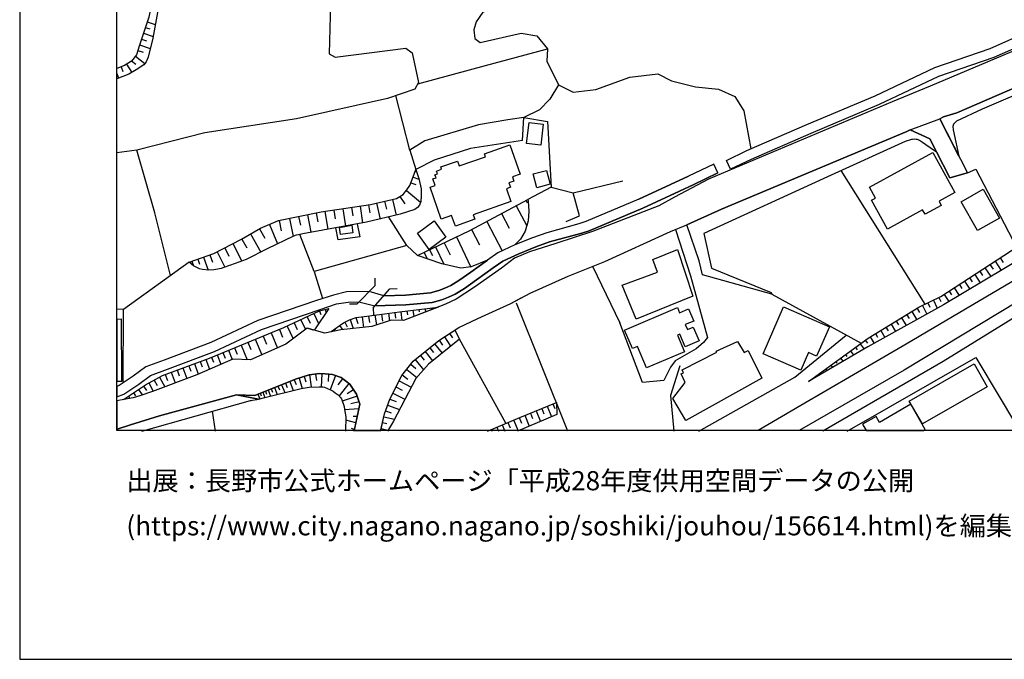
# Model space of a CAD drawing. Extents: x -10 to 410, y -24 to 273.
# Drawn here: x -10 to 91, y -24 to 42 of the extents above; entities that cross this region are included whole.
import ezdxf

# ---------------------------------------------------------------- set-up
doc = ezdxf.new("R2010")
doc.units = 0
for name, color, linetype in [('05_DM_LINE', 7, 'Continuous'), ('06_HOUSE_POLY', 160, 'Continuous'), ('08_ROAD_LINE', 3, 'Continuous'), ('09_ROAD_POLY', 5, 'Continuous'), ('10_KIDO_LINE', 2, 'Continuous'), ('13_KASEN_POLY', 253, 'Continuous'), ('印刷レイアウト', 1, 'Continuous'), ('印刷用フレーム', 1, 'Continuous'), ('背景', 3, 'Continuous')]:
    doc.layers.add(name, color=color, linetype=linetype)
doc.styles.add('STD', font='txt')

msp = doc.modelspace()

# ---------------------------------------------------------------- linework, layer by layer
at = {"layer": '05_DM_LINE', "color": 253}
for p, q in [((2.753837, 41.637769), (3.57911, 41.360438)), ((2.35834, 40.450244), (3.348633, 40.114347)), ((2.553677, 41.040044), (3.008774, 40.891561)), ((2.15818, 39.860444), (2.683557, 39.68061)), ((1.778186, 38.664996), (2.348522, 38.501009)), ((1.958881, 39.266854), (3.063379, 38.895473)), ((1.153246, 37.606662), (1.57906, 37.274555)), ((1.538924, 38.102756), (2.503895, 37.344835)), ((0.073208, 36.989301), (0.248908, 36.536271)), ((0.633725, 37.262842), (1.173744, 36.434641)), ((-0.151412, 35.84484), (-0.352778, 36.367117)), ((29.698101, 28.434785), (28.263563, 34.052013)), ((41.263631, 29.419048), (41.428651, 31.794097)), ((82.603399, 12.614217), (74.003924, 26.360493)), ((30.043816, 25.684565), (30.648431, 25.454088)), ((30.253795, 26.274365), (30.32907, 26.250939)), ((53.223625, 23.395643), (58.30359, 25.774482)), ((29.353419, 24.294124), (30.808455, 23.1066)), ((29.823158, 25.102688), (30.323214, 24.911141)), ((44.208843, 24.637945), (46.488291, 24.071227)), ((27.938346, 23.372217), (28.298703, 21.750955)), ((28.698162, 23.684687), (29.183576, 22.919187)), ((41.643453, 23.274376), (41.76851, 23.04011)), ((21.918903, 22.290112), (22.053606, 21.387842)), ((22.823241, 22.430672), (23.098504, 20.645424)), ((23.713798, 22.571232), (23.848501, 21.684809)), ((24.598499, 22.704213), (24.863254, 20.965818)), ((25.46873, 22.836849), (25.59861, 21.989355)), ((26.303649, 23.012893), (26.668829, 21.364415)), ((27.123926, 23.192383), (27.303588, 22.375895)), ((40.613197, 22.727639), (41.70891, 20.661271)), ((16.30357, 21.227645), (16.513548, 20.161388)), ((17.363281, 21.434695), (17.73828, 19.579167)), ((18.293802, 21.625898), (18.473636, 20.731551)), ((19.188493, 21.805732), (19.548678, 20.00498)), ((20.088869, 21.985566), (20.26853, 21.075372)), ((20.998891, 22.149552), (21.283111, 20.317451)), ((39.108379, 21.930789), (39.908158, 20.430794)), ((14.273375, 20.376017), (14.833892, 19.41518)), ((15.293812, 20.817334), (16.133727, 18.809532)), ((36.033115, 20.294024), (36.868034, 18.731673)), ((37.598566, 21.126015), (39.203981, 18.106388)), ((12.448164, 19.30976), (12.973541, 18.411279)), ((13.348539, 19.83686), (14.428577, 17.981676)), ((34.488162, 19.540237), (35.983333, 16.442407)), ((10.708907, 18.415069), (11.143506, 17.571365)), ((11.553644, 18.852596), (12.473485, 17.055634)), ((31.74311, 18.215942), (32.033187, 17.610295)), ((32.348585, 18.504986), (33.208998, 16.731451)), ((33.238281, 18.934589), (33.843757, 17.684709)), ((7.933538, 17.247182), (8.12388, 16.727661)), ((8.523338, 17.454232), (8.998934, 16.129937)), ((9.188414, 17.692632), (9.454031, 16.942635)), ((9.918947, 18.005103), (10.733367, 16.430694)), ((31.178631, 17.942402), (31.499025, 17.282322)), ((90.31335, 17.387741), (90.633744, 16.891648)), ((7.053661, 16.930922), (0.334002, 12.087118)), ((7.348561, 17.036342), (7.518404, 16.555751)), ((48.458885, 16.512687), (51.273356, 10.704256)), ((88.743076, 16.360414), (89.33391, 15.45022)), ((89.26363, 16.700445), (89.573172, 16.231567)), ((89.789007, 17.043921), (90.408091, 16.091007)), ((19.873895, 15.977664), (20.733274, 13.196438)), ((26.15327, 14.540025), (26.148447, 15.290023)), ((87.173835, 15.336876), (87.448237, 14.911062)), ((87.693355, 15.676907), (88.258695, 14.809776)), ((88.218732, 16.016593), (88.508637, 15.571487)), ((26.15327, 14.540025), (24.263635, 12.630065)), ((25.933473, 12.247314), (27.673763, 14.184492)), ((27.673763, 14.184492), (28.42376, 14.227555)), ((85.603388, 14.309549), (86.113262, 13.524411)), ((86.123942, 14.64958), (86.388525, 14.247192)), ((86.648286, 14.989266), (87.183481, 14.165199)), ((66.853456, 13.637755), (76.028262, 8.614461)), ((84.018472, 13.305648), (84.213809, 12.911184)), ((84.558491, 13.626042), (85.039081, 12.887758)), ((85.079045, 13.966073), (85.328986, 13.587112)), ((24.263635, 12.630065), (23.513638, 12.630065)), ((25.933473, 12.247314), (25.978432, 11.497317)), ((31.268548, 12.157397), (31.313334, 11.817367)), ((31.888665, 12.235601), (31.898311, 12.145684)), ((32.508782, 12.317594), (32.513605, 12.290034)), ((45.933458, -0.408933), (40.653333, 12.731695)), ((81.783122, 12.196327), (82.043915, 11.766724)), ((82.333993, 12.485371), (82.768419, 11.594813)), ((82.893476, 12.762701), (83.103455, 12.329308)), ((83.458988, 13.036241), (83.858275, 12.204251)), ((19.178674, 11.33712), (19.493039, 10.657403)), ((19.858392, 11.65717), (20.33881, 10.622263)), ((20.423732, 11.918997), (20.588752, 11.571387)), ((21.028174, 12.079194), (21.113268, 11.75501)), ((24.168895, 11.262706), (24.38852, 10.637766)), ((24.828975, 11.33712), (24.943353, 10.239513)), ((25.473553, 11.4074), (25.568293, 10.74732)), ((26.133805, 11.501107), (26.278327, 10.485493)), ((26.818346, 11.594813), (26.918943, 10.891669)), ((27.528208, 11.69231), (27.623981, 10.926809)), ((28.168823, 11.770513), (28.238242, 11.20414)), ((28.78894, 11.844927), (28.903318, 10.942312)), ((29.408196, 11.918997), (29.458839, 11.51661)), ((30.028314, 12.00099), (30.113235, 11.344699)), ((30.648431, 12.079194), (30.678575, 11.82908)), ((80.178569, 11.219642), (80.663982, 10.419002)), ((80.713764, 11.54417), (80.963878, 11.137649)), ((81.24896, 11.872144), (81.758662, 11.032229)), ((17.103521, 10.372149), (17.718643, 9.055778)), ((17.829058, 10.704256), (18.148419, 10.016615)), ((18.518422, 11.032229), (18.988161, 10.016615)), ((22.50388, 10.419002), (22.788962, 10.020749)), ((23.023401, 10.766612), (23.268519, 10.301869)), ((23.579095, 11.051866), (23.903278, 10.137882)), ((78.579011, 10.251226), (78.803631, 9.876055)), ((79.10835, 10.57541), (79.573093, 9.809565)), ((79.643545, 10.895459), (79.883668, 10.50513)), ((14.643551, 9.341032), (14.983409, 8.504907)), ((15.47847, 9.684508), (16.118051, 8.122157)), ((16.323207, 10.032463), (16.648424, 9.247325)), ((21.999002, 10.055889), (22.048783, 9.981475)), ((33.25878, 9.274542), (33.88372, 8.301991)), ((33.78898, 9.610438), (34.079057, 9.157408)), ((34.313496, 9.950125), (34.458879, 9.727572)), ((76.973596, 9.274542), (77.388558, 8.591035)), ((77.508792, 9.602515), (77.723593, 9.247325)), ((78.043815, 9.926698), (78.483409, 9.200127)), ((11.718665, 8.145584), (11.988243, 7.481369)), ((12.38374, 8.419124), (12.999034, 6.911206)), ((13.093602, 8.711957), (13.403316, 7.954036)), ((13.848595, 9.020638), (14.508675, 7.4073)), ((31.763608, 8.149373), (32.148425, 7.676706)), ((32.249022, 8.544181), (33.018484, 7.602637)), ((32.733403, 8.934511), (33.068266, 8.419124)), ((39.5683, 0.395497), (34.793914, 9.040275)), ((75.448108, 8.192437), (75.628803, 7.942323)), ((75.95402, 8.555895), (76.358302, 8.001234)), ((76.458899, 8.926931), (76.678696, 8.62204)), ((9.348611, 7.176823), (9.55859, 6.669016)), ((9.928593, 7.415224), (10.323229, 6.450252)), ((10.508747, 7.64949), (10.743014, 7.067613)), ((11.093724, 7.89168), (11.478369, 6.946346)), ((30.793814, 7.360447), (31.183454, 6.879856)), ((31.278194, 7.75491), (32.053685, 6.809576)), ((73.933472, 7.086906), (74.17859, 6.739296)), ((74.43835, 7.450363), (74.579083, 7.255027)), ((74.943229, 7.8214), (75.268446, 7.37216)), ((6.423725, 6.087139), (6.823184, 4.997111)), ((7.008702, 6.301769), (7.218681, 5.735395)), ((7.593679, 6.516743), (7.993138, 5.442562)), ((8.178657, 6.735506), (8.378817, 6.196349)), ((8.768457, 6.950136), (9.143456, 5.942445)), ((29.808516, 6.446463), (30.333894, 6.020649)), ((30.273432, 6.934633), (31.124026, 5.895592)), ((72.918891, 6.344832), (73.088734, 6.110566)), ((73.42377, 6.715869), (73.528328, 6.57152)), ((4.008713, 5.130092), (4.548732, 4.141694)), ((4.598513, 5.407422), (4.833986, 4.786271)), ((5.223626, 5.637899), (5.628769, 4.544081)), ((5.829102, 5.864242), (6.048726, 5.270652)), ((18.863276, 5.192448), (19.038976, 4.637788)), ((19.418797, 5.360569), (19.588813, 4.122057)), ((20.038915, 5.446351), (20.128832, 4.794195)), ((20.688487, 5.481491), (20.603394, 4.137904)), ((21.363209, 5.442562), (21.313428, 4.692565)), ((22.093742, 5.294078), (21.548728, 3.81751)), ((28.938458, 5.372282), (29.498975, 4.918907)), ((29.388559, 5.930732), (30.42381, 5.094952)), ((71.9081, 5.610338), (72.003874, 5.481491)), ((72.414012, 5.981375), (72.478436, 5.887668)), ((2.378838, 4.211974), (2.683557, 3.762733)), ((2.914034, 4.532368), (3.368098, 3.700377)), ((3.458876, 4.829335), (3.758771, 4.286388)), ((15.818328, 4.051777), (16.098587, 3.341054)), ((16.168867, 4.192337), (16.318212, 3.81751)), ((16.548688, 4.34082), (16.868049, 3.536391)), ((16.954004, 4.501017), (17.124019, 4.071414)), ((17.38378, 4.669138), (17.74896, 3.75481)), ((17.838877, 4.856551), (18.03318, 4.364247)), ((18.33876, 5.024672), (18.673796, 3.977707)), ((22.803604, 4.969895), (22.308544, 4.329107)), ((23.443358, 4.477591), (22.463745, 3.204283)), ((28.278205, 4.122057), (28.908141, 3.802007)), ((28.598599, 4.751131), (29.863293, 4.106554)), ((0.823206, 3.16122), (0.973584, 2.942456)), ((1.338764, 3.512619), (1.548743, 3.211863)), ((1.858285, 3.860574), (2.238279, 3.30178)), ((14.12403, 3.376194), (14.308515, 2.911106)), ((14.358297, 3.4699), (14.458894, 3.219786)), ((14.608411, 3.57153), (14.829069, 3.024449)), ((14.883674, 3.68074), (14.998912, 3.391697)), ((15.173751, 3.794084), (15.418869, 3.176723)), ((15.483293, 3.919141), (15.618168, 3.587033)), ((24.308594, 3.169143), (22.758645, 2.665126)), ((23.9286, 3.840937), (23.289018, 3.39962)), ((27.96384, 3.497116), (29.208898, 2.860463)), ((24.498935, 2.594846), (23.65816, 2.395719)), ((27.423821, 2.254815), (28.658199, 1.817632)), ((27.643446, 2.872176), (28.303699, 2.63791)), ((43.823165, 2.149395), (44.26362, 1.067635)), ((44.403319, 2.387796), (44.598484, 1.911339)), ((9.773391, -0.408933), (9.46385, 1.641588)), ((24.48326, 1.876199), (23.013582, 1.782148)), ((24.313417, 1.079348), (23.883641, 1.079348)), ((27.039004, 1.067635), (28.133683, 0.821311)), ((27.213843, 1.665015), (27.789001, 1.462099)), ((41.50875, 1.211985), (41.958851, 0.09474)), ((42.088732, 1.446251), (42.313352, 0.891591)), ((42.668886, 1.680862), (43.113303, 0.579121)), ((43.24904, 1.915129), (43.468665, 1.372182)), ((24.173718, 0.434771), (23.138639, 0.71968)), ((26.903267, 0.454064), (27.358365, 0.356567)), ((39.203981, 0.239434), (39.478383, -0.408933)), ((39.778278, 0.485414), (40.013578, -0.069246)), ((40.353437, 0.731394), (40.829032, -0.377927)), ((40.928596, 0.977718), (41.168891, 0.415134)), ((24.028335, -0.244946), (23.713798, -0.159163)), ((26.768564, -0.155029), (27.463784, -0.307647)), ((38.053663, -0.244946), (38.123943, -0.408933)), ((38.628822, -0.002756), (38.803661, -0.408933))]:
    msp.add_line(p, q, dxfattribs=at)
for points in [[(57.60837, 51.282313), (51.92379, 49.024398), (43.24904, 43.829194), (37.218745, 42.626166), (36.50871, 41.614342), (36.278234, 40.786141), (36.393472, 39.895584), (36.938486, 39.512834), (41.133751, 40.454034), (42.753807, 40.192551), (43.83884, 38.864467), (43.76856, 37.594949), (44.983301, 35.157199), (46.463831, 34.399623), (48.793921, 34.680743), (52.303612, 35.95026), (55.178716, 36.26652), (56.563472, 35.579224), (59.038946, 34.950149), (61.398319, 34.70038), (63.063334, 33.965885), (64.008668, 32.465891), (64.713879, 28.57121)], [(21.558546, 43.555653), (21.438485, 38.32152), (22.033108, 37.977699), (29.293819, 38.930613), (29.954072, 38.454156), (30.613291, 35.375963), (30.228474, 34.719672), (27.408146, 33.762625), (18.06832, 31.649403)], [(3.87401, 42.965853), (3.318316, 39.950361), (2.838759, 37.977699), (2.633775, 37.516745), (2.388657, 37.200141), (1.624018, 36.680621), (0.848527, 36.262731), (-0.352778, 35.762503)], [(3.87401, 42.965853), (3.048737, 42.790153), (2.914034, 42.106646), (1.913923, 39.137663), (1.653301, 38.247106), (1.143427, 37.594949), (0.42857, 37.126072), (-0.352778, 36.822214)], [(30.533192, 35.239193), (37.488151, 37.137785), (43.83884, 38.864467)], [(70.468739, 31.067527), (77.463833, 34.036165), (83.60351, 36.930735), (89.283095, 38.891683)], [(86.053662, 27.84085), (84.103394, 31.661117), (84.508709, 31.852664), (85.858325, 32.293981), (94.079012, 35.836917), (100.003887, 38.516857), (100.083986, 38.555786)], [(100.083986, 38.555786), (100.023352, 37.739299), (94.128794, 35.086919), (88.473497, 32.637801), (85.83886, 31.415137), (85.528285, 31.122304), (85.448187, 30.856687), (85.478503, 30.52458), (85.773404, 29.266775), (86.053662, 27.84085)], [(44.983301, 35.157199), (44.068283, 33.676842), (43.013567, 32.587158), (41.428651, 31.794097)], [(18.06832, 31.649403), (8.664071, 30.239326), (1.693264, 28.434785)], [(41.428651, 31.794097), (39.778278, 31.571544), (36.773294, 31.0441), (31.248911, 29.395622), (29.698101, 28.434785), (30.323214, 26.469702)], [(41.428651, 31.794097), (43.858305, 31.38792), (44.208843, 24.637945), (41.818292, 23.364293)], [(66.853456, 13.637755), (59.74898, 15.630054), (59.41894, 17.071482), (58.158207, 20.786328), (61.718713, 22.391743), (80.718759, 30.360593), (81.07326, 30.52458), (83.093636, 29.590959), (83.783172, 28.235314)], [(41.263631, 29.419048), (35.95405, 28.606695), (32.223528, 27.407457), (30.323214, 26.469702)], [(83.783172, 28.235314), (83.468635, 28.450288), (82.328997, 29.215788), (82.033063, 29.446265), (81.813439, 29.524468), (81.693377, 29.544105), (81.488222, 29.555819), (81.323201, 29.551685), (81.193321, 29.524468), (80.563386, 29.325342), (72.583856, 25.719705), (59.898325, 19.895426), (60.668821, 16.309771), (66.818316, 13.836882), (66.853456, 13.637755)], [(5.158169, 15.567353), (3.538974, 22.001069), (1.693264, 28.434785), (-0.352778, 28.159866)], [(30.323214, 26.469702), (30.628794, 25.544005), (30.888554, 24.4619), (30.873912, 23.739464), (30.833949, 23.165167), (30.698212, 22.789996), (30.493057, 22.559519), (30.238292, 22.344889), (28.733302, 21.856375), (25.258751, 21.036098), (18.7284, 19.856497), (18.278299, 19.76279), (18.039037, 19.700434), (17.778243, 19.602593), (15.063336, 18.294146), (12.908084, 17.219965), (11.763623, 16.790017), (10.603487, 16.38763), (10.34855, 16.301847), (9.988193, 16.227778), (9.588734, 16.165077), (9.088851, 16.126147), (8.433594, 16.17679), (8.103381, 16.239491), (7.518404, 16.555751), (7.053661, 16.930922)], [(7.053661, 16.930922), (9.583911, 17.836982), (12.44334, 19.305626), (14.378795, 20.434584), (16.238285, 21.212142), (20.623892, 22.094775), (25.673713, 22.871989), (28.343662, 23.462134), (29.023379, 23.891737), (29.403201, 24.36027), (29.718772, 24.825358), (30.043816, 25.692489), (30.323214, 26.469702)], [(86.938363, 26.106589), (87.808594, 26.501053), (91.968719, 18.469846)], [(61.313398, 26.102455), (58.783148, 24.895638), (53.628768, 22.48166), (48.118165, 20.168967), (47.363173, 19.911274), (44.058465, 19.012793), (42.65321, 18.516699), (40.898451, 17.801842), (39.253762, 17.024628), (38.268465, 16.340777), (36.539027, 15.110533), (35.308611, 14.227555), (34.373957, 13.649468), (33.68356, 13.352501), (32.999019, 13.086884), (32.003904, 12.809554), (29.308461, 12.543937), (26.11813, 12.450231)], [(45.758792, 21.126015), (47.133729, 21.704102), (46.488291, 24.071227), (51.579108, 25.305604)], [(41.818292, 23.364293), (41.868073, 23.196517), (41.928707, 22.176769), (41.853432, 21.177002), (41.553708, 20.11419), (41.053653, 19.286334), (40.498992, 18.71996), (38.753879, 17.895549), (37.693306, 17.161054), (36.008655, 16.446541), (34.933613, 16.31735), (32.983344, 16.782438), (30.503909, 17.614429)], [(30.503909, 17.614429), (35.853453, 20.200317), (41.818292, 23.364293)], [(70.643405, 4.692565), (76.743119, 9.137771), (81.963817, 12.305881), (84.20399, 13.395565), (100.083986, 23.76668)], [(100.083986, 22.395532), (98.843751, 21.501185), (97.378897, 20.247171), (84.493034, 12.567364), (76.738296, 8.227577), (70.643405, 4.692565)], [(30.503909, 17.614429), (29.393555, 18.657259), (27.553701, 21.575255)], [(24.293952, 20.860398), (24.588852, 19.544027), (22.363148, 19.23948), (22.113207, 20.465934)], [(56.973611, 20.290234), (58.533206, 15.532213), (60.278319, 9.196338), (59.838725, 8.680607), (59.103369, 8.051877), (56.953974, 6.801997), (56.468732, 6.164998), (55.798834, 4.770424), (53.598623, 4.579221), (51.273356, 10.704256)], [(29.393555, 18.657259), (19.873895, 15.977664), (18.428677, 19.794141)], [(27.043827, 13.481692), (29.249033, 13.540259), (31.818213, 13.794162), (32.683449, 14.036353), (33.303566, 14.274409), (33.90818, 14.536236), (34.753779, 15.059546), (35.958873, 15.926676), (37.693306, 17.161054)], [(100.083986, 16.38763), (84.473569, 6.727582), (72.093618, -0.408933)], [(34.338817, 9.965972), (34.728457, 10.219876), (36.704047, 11.145573), (40.073178, 12.684497), (41.148393, 13.262929)], [(21.398349, 12.17669), (19.908173, 9.989399), (19.803615, 9.969762), (19.168856, 10.149596), (16.988283, 8.504907), (13.358358, 6.895703), (11.543826, 6.977696), (7.828979, 5.372282), (3.278181, 3.665237), (1.983341, 3.211863), (1.323261, 3.012736), (0.368108, 2.825323), (0.308508, 2.817399)], [(0.308508, 2.817399), (2.583994, 4.356668), (4.329107, 5.305792), (9.128814, 7.09104), (16.763662, 10.211952), (20.438373, 11.926921), (21.398349, 12.17669)], [(32.608346, 12.325174), (29.063342, 10.934733), (27.778322, 10.977797), (25.813411, 10.329085), (22.643407, 10.004902), (21.608328, 9.770635)], [(21.608328, 9.770635), (21.648291, 9.805775), (22.898344, 10.700122), (23.523456, 11.032229), (24.18836, 11.26684), (25.308533, 11.387763), (27.108251, 11.641667), (28.664056, 11.82908), (32.608346, 12.325174)], [(0.289044, 4.544081), (0.334002, 12.087118), (-0.352778, 12.119157)], [(26.713787, -0.408933), (27.103427, 1.356679), (27.648442, 2.8801), (28.878857, 5.302002), (30.063454, 6.766857), (32.673802, 8.895581), (34.338817, 9.965972)], [(34.338817, 9.965972), (34.793914, 9.040275), (31.628905, 6.465755), (30.338889, 5.000901), (28.02344, 0.606681), (27.938346, 0.450274), (27.408146, -0.408933)], [(59.3838, -0.408933), (69.238151, 5.122168), (74.503807, 9.450241)], [(74.613189, -0.408933), (87.823235, 7.141683), (90.31335, 2.962093), (91.678642, 0.669038), (92.318224, -0.408933)], [(57.433531, 6.301769), (56.478379, 3.235289), (56.813414, -0.408933)], [(23.99888, -0.408933), (24.583857, 2.337153), (24.238142, 3.387907), (23.543955, 4.399387), (22.648402, 5.094952), (21.778171, 5.411211), (21.033169, 5.461854), (20.443369, 5.501128), (19.374011, 5.356434), (17.97358, 4.911328), (13.788995, 3.247002), (11.928643, 3.321417)], [(11.928643, 3.321417), (14.173812, 2.8801), (14.838715, 3.032373), (18.53892, 3.950146), (19.393476, 4.114478), (20.393415, 4.149618), (20.76359, 4.126191), (20.933606, 4.09484), (21.253828, 3.950146), (21.558546, 3.809587), (21.838805, 3.67695), (22.058602, 3.524333), (22.443247, 3.22771), (22.498885, 3.15743), (22.618085, 3.004812), (22.683542, 2.891813), (22.953982, 2.106676), (23.008759, 1.821422), (23.138639, 1.055922), (23.143462, 0.856451), (23.118141, -0.162953), (23.113146, -0.408933)], [(14.173812, 2.8801), (11.928643, 3.321417), (4.013536, 1.149628), (1.023366, 0.227721), (-0.336069, -0.225654), (-0.352778, -0.231166)], [(2.183502, -0.408933), (13.343716, 2.731616), (13.438456, 2.735406), (13.558518, 2.755043), (14.008792, 2.84496), (14.173812, 2.8801)], [(37.668846, -0.408933), (40.993019, 1.001145), (44.753857, 2.524566)], [(44.753857, 2.524566), (44.793821, 1.290188), (40.758752, -0.408933)]]:
    msp.add_lwpolyline(points, dxfattribs=at)
at = {"layer": '06_HOUSE_POLY', "color": 255}
for points in [[(43.141553, 28.969808), (41.696163, 29.141718), (41.946277, 31.29008), (43.391494, 31.122304), (43.141553, 28.969808)], [(34.380847, 20.641634), (33.99603, 21.747165), (32.936491, 21.371994), (31.790997, 24.637945), (32.311378, 24.821224), (32.076078, 25.489228), (32.396472, 25.602572), (32.286057, 25.907463), (32.55064, 25.997035), (32.451077, 26.294002), (32.970597, 26.477626), (32.880853, 26.72774), (34.611324, 27.325119), (34.790986, 26.817312), (37.481433, 27.755067), (37.371018, 28.071327), (39.981367, 28.981521), (41.026264, 25.977743), (40.241127, 25.700412), (40.391505, 25.270464), (39.875947, 25.090975), (40.040967, 24.630021), (39.616187, 24.481538), (40.076107, 23.165167), (36.210882, 21.817445), (36.375902, 21.340988), (34.380847, 20.641634)], [(78.726461, 20.337088), (77.101581, 23.294013), (77.496045, 23.512777), (76.880751, 24.626232), (83.39646, 28.200174), (85.656098, 24.087074), (84.031219, 23.192383), (84.266519, 22.766569), (82.611323, 21.856375), (82.351562, 22.325252), (78.726461, 20.337088)], [(42.750879, 24.575244), (42.37588, 25.997035), (43.75099, 26.360493), (44.125989, 24.942491), (42.750879, 24.575244)], [(87.986188, 20.184814), (86.311528, 23.14553), (88.566343, 24.426761), (90.241176, 21.466045), (87.986188, 20.184814)], [(22.595692, 19.770714), (22.491134, 20.504864), (23.760651, 20.735341), (23.87589, 19.966051), (22.595692, 19.770714)], [(31.70108, 18.251082), (30.481344, 19.911274), (32.201135, 21.169078), (33.420871, 19.512676), (31.70108, 18.251082)], [(52.941299, 11.071503), (51.505728, 14.575165), (55.125834, 15.911174), (54.661091, 17.227544), (57.191341, 18.247293), (58.750936, 13.450342), (52.941299, 11.071503)], [(54.010657, 6.071292), (53.071179, 8.27443), (52.571296, 8.059801), (51.760665, 9.950125), (57.175666, 12.266607), (57.40132, 11.735373), (58.32116, 12.129837), (58.851533, 10.895459), (57.986297, 10.524422), (58.205922, 10.012826), (58.795894, 10.262939), (59.40137, 8.852517), (57.960803, 8.235501), (57.411138, 9.532235), (57.191341, 9.434738), (57.916017, 7.735273), (54.010657, 6.071292)], [(69.845694, 5.856662), (65.991149, 7.536146), (68.080943, 12.341021), (72.776264, 10.293945), (71.470573, 7.293956), (70.630831, 7.661203), (69.845694, 5.856662)], [(0.121095, 11.067369), (-0.352778, 11.065302), (-0.352778, 4.710479), (0.135737, 4.711857)], [(58.031255, 0.665248), (56.696281, 2.95038), (57.965799, 4.594724), (57.561517, 5.481491), (57.795783, 5.567619), (57.670898, 5.891802), (61.210906, 7.700133), (61.140626, 7.782471), (63.340837, 8.786372), (64.016592, 7.657414), (64.456014, 7.852751), (65.84077, 5.020538), (58.031255, 0.665248)], [(82.321246, 0.317638), (80.970596, 2.665126), (87.630827, 6.485392), (88.981304, 4.137904), (82.321246, 0.317638)], [(81.130793, 2.344732), (77.911007, 0.485414), (77.566325, 1.086928), (76.191387, 0.290077), (76.563974, -0.352778), (82.440274, -0.352778), (82.625964, -0.244946)]]:
    msp.add_lwpolyline(points, close=True, dxfattribs=at)
at = {"layer": '08_ROAD_LINE', "color": 253}
for p, q in [((84.103394, 31.661117), (86.938363, 26.106589)), ((85.128826, 25.610495), (86.938363, 26.106589)), ((23.99888, -0.408933), (24.583857, 2.337153))]:
    msp.add_line(p, q, dxfattribs=at)
for points in [[(98.693373, 41.594705), (83.123953, 35.004926), (79.223588, 33.411225), (60.353422, 25.450298), (56.878871, 23.610273), (55.263638, 22.719716), (48.473527, 20.07905), (44.704076, 18.864309), (42.008805, 18.016816), (40.454034, 17.352601), (39.118026, 16.309771), (36.34369, 14.372249), (34.478516, 13.122024), (33.374018, 12.62593), (29.063342, 10.934733)], [(100.108274, 38.567499), (100.083986, 38.555786), (100.003887, 38.516857), (94.079012, 35.836917), (85.858325, 32.293981), (84.508709, 31.852664), (84.103394, 31.661117)], [(81.07326, 30.52458), (80.718759, 30.360593), (61.718713, 22.391743), (58.158207, 20.786328)], [(81.07326, 30.52458), (83.093636, 29.590959), (85.128826, 25.610495)], [(26.713787, -0.408933), (27.103427, 1.356679), (27.648442, 2.8801), (28.878857, 5.302002), (30.063454, 6.766857), (32.673802, 8.895581), (34.728457, 10.219876), (36.704047, 11.145573), (40.073178, 12.684497), (42.06341, 13.747309), (45.968598, 15.501207), (49.718757, 17.020494), (56.473556, 20.086974), (58.158207, 20.786328)], [(29.063342, 10.934733), (27.778322, 10.977797), (25.813411, 10.329085), (22.643407, 10.004902), (20.993034, 9.637655), (19.168856, 10.149596), (16.988283, 8.504907), (13.358358, 6.895703), (11.543826, 6.977696), (7.828979, 5.372282), (3.278181, 3.665237), (1.983341, 3.211863), (1.323261, 3.012736), (0.368108, 2.825323), (-0.352778, 2.690964)], [(24.583857, 2.337153), (24.238142, 3.387907), (23.543955, 4.399387), (22.648402, 5.094952), (21.778171, 5.411211), (21.033169, 5.461854), (20.443369, 5.501128), (19.374011, 5.356434), (17.97358, 4.911328), (13.788995, 3.247002), (11.928643, 3.321417), (4.013536, 1.149628), (1.023366, 0.227721), (-0.336069, -0.225654), (-0.352778, -0.231166)]]:
    msp.add_lwpolyline(points, dxfattribs=at)
at = {"layer": '09_ROAD_POLY', "color": 7}
msp.add_lwpolyline([(98.693373, 41.594705), (83.123953, 35.004926), (79.223588, 33.411225), (60.353422, 25.450298), (56.878871, 23.610273), (55.263638, 22.719716), (48.473527, 20.07905), (44.704076, 18.864309), (42.008805, 18.016816), (40.454034, 17.352601), (39.118026, 16.309771), (36.34369, 14.372249), (34.478516, 13.122024), (33.374018, 12.62593), (29.063342, 10.934733), (27.778322, 10.977797), (25.813411, 10.329085), (22.643407, 10.004902), (20.993034, 9.637655), (19.168856, 10.149596), (16.988283, 8.504907), (13.358358, 6.895703), (11.543826, 6.977696), (7.828979, 5.372282), (3.278181, 3.665237), (1.983341, 3.211863), (1.323261, 3.012736), (0.368108, 2.825323), (-0.352778, 2.690964), (-0.352778, -0.231166), (-0.336069, -0.225654), (1.023366, 0.227721), (4.013536, 1.149628), (11.928643, 3.321417), (13.788995, 3.247002), (17.97358, 4.911328), (19.374011, 5.356434), (20.443369, 5.501128), (21.033169, 5.461854), (21.778171, 5.411211), (22.648402, 5.094952), (23.543955, 4.399387), (24.238142, 3.387907), (24.583857, 2.337153), (24.010937, -0.352778), (26.72619, -0.352778), (27.103427, 1.356679), (27.648442, 2.8801), (28.878857, 5.302002), (30.063454, 6.766857), (32.673802, 8.895581), (34.728457, 10.219876), (36.704047, 11.145573), (40.073178, 12.684497), (42.06341, 13.747309), (45.968598, 15.501207), (49.718757, 17.020494), (56.473556, 20.086974), (58.158207, 20.786328), (61.718713, 22.391743), (80.718759, 30.360593), (81.07326, 30.52458), (84.113212, 31.665251), (84.508709, 31.852664), (85.858325, 32.293981), (94.079012, 35.836917)], dxfattribs=at)
msp.add_lwpolyline([(84.113212, 31.665251), (84.103394, 31.661117), (86.938363, 26.106589), (85.128826, 25.610495), (83.093636, 29.590959), (81.07326, 30.52458), (84.113212, 31.665251)], close=True, dxfattribs=at)
at = {"layer": '10_KIDO_LINE', "color": 252}
for points in [[(100.081057, 20.090763), (93.585847, 16.161287), (80.646412, 8.516621), (69.845694, 2.200382), (65.455781, -0.352778)], [(100.081057, 17.454232), (92.181626, 12.919108), (80.456071, 5.840815), (69.667927, -0.352778)]]:
    msp.add_lwpolyline(points, dxfattribs=at)
at = {"layer": '13_KASEN_POLY', "color": 7}
msp.add_lwpolyline([(93.918815, 39.856654), (89.648447, 37.961852), (83.978509, 36.005037), (77.873972, 33.125971), (70.863203, 30.145619), (64.738167, 27.48945), (64.738167, 27.48945), (62.638554, 26.477626), (62.203955, 27.376107), (64.31821, 28.399645), (70.468739, 31.067527), (77.463833, 34.036165), (83.60351, 36.930735), (89.283095, 38.891683), (93.438397, 40.735498)], dxfattribs=at)
msp.add_lwpolyline([(1.89842, 4.407311), (3.098519, 5.309581), (4.833986, 5.946235), (9.668833, 7.774547), (14.499029, 10.016615), (20.518472, 12.087118), (22.198128, 12.657281), (23.383758, 12.837115), (24.488255, 12.860541), (26.11813, 12.450231), (29.308461, 12.543937), (32.003904, 12.809554), (32.999019, 13.086884), (33.68356, 13.352501), (34.373957, 13.649468), (35.308611, 14.227555), (36.539027, 15.110533), (38.268465, 16.340777), (39.253762, 17.024628), (40.898451, 17.801842), (42.65321, 18.516699), (44.058465, 19.012793), (47.363173, 19.911274), (48.118165, 20.168967), (53.628768, 22.48166), (58.783148, 24.895638), (61.313398, 26.102455), (60.913939, 27.020573), (58.30359, 25.774482), (53.223625, 23.395643), (47.763665, 21.106377), (47.073096, 20.872111), (43.758742, 19.966051), (42.293887, 19.45032), (40.498992, 18.71996), (38.753879, 17.895549), (37.693306, 17.161054), (35.958873, 15.926676), (34.753779, 15.059546), (33.90818, 14.536236), (33.303566, 14.274409), (32.683449, 14.036353), (31.818213, 13.794162), (29.249033, 13.540259), (27.043827, 13.481692), (25.533153, 13.915085), (23.218738, 13.895448), (21.863265, 13.536125), (20.133655, 13.012815), (14.12403, 10.942312), (9.278331, 8.696455), (4.483275, 6.879856), (2.6181, 6.196349), (1.323261, 5.219664), (-0.116272, 4.282254), (-0.352778, 4.184068), (-0.352778, 3.101275), (0.353467, 3.395486)], close=True, dxfattribs=at)
at = {"layer": '印刷レイアウト', "color": 7}
for points in [[(-10.309448, -23.852808), (409.661817, -23.852808), (409.632878, 273.147152), (-10.338387, 273.147152)], [(399.647269, -0.352433), (-0.353122, -0.352433), (-0.353122, 249.647122), (399.647269, 249.647122)]]:
    msp.add_lwpolyline(points, close=True, dxfattribs=at)
at = {"layer": '印刷用フレーム', "color": 7}
msp.add_lwpolyline([(399.647268, -0.352778), (-0.352778, -0.352778), (-0.352778, 249.647122), (399.647268, 249.647122)], close=True, dxfattribs=at)
msp.add_lwpolyline([(399.647268, -0.352778), (-0.352778, -0.352778), (-0.352778, 249.647122), (399.647268, 249.647122)], close=True, dxfattribs=at)
at = {"layer": '背景', "color": 7}
msp.add_lwpolyline([(399.647268, -0.352778), (-0.352778, -0.352778), (-0.352778, 249.647122), (399.647268, 249.647122)], close=True, dxfattribs=at)

# ---------------------------------------------------------------- texts
at = {"layer": '印刷レイアウト', "color": 7, "char_height": 1.968626, "attachment_point": 1, "style": 'STD'}
for s, insert in [('\\fMeiryo|b0|i0|c128;\\H1.9686;\\C7;出展：長野市公式ホームページ「平成28年度供用空間データの公開', (0.608921, -4.525035)), ('\\fMeiryo|b0|i0|c128;\\H1.9686;\\C7;(https://www.city.nagano.nagano.jp/soshiki/jouhou/156614.html)を編集・加工して作成', (0.608921, -9.155243))]:
    msp.add_mtext(s, dxfattribs=dict(at, insert=insert))

doc.saveas('drawing.dxf')
